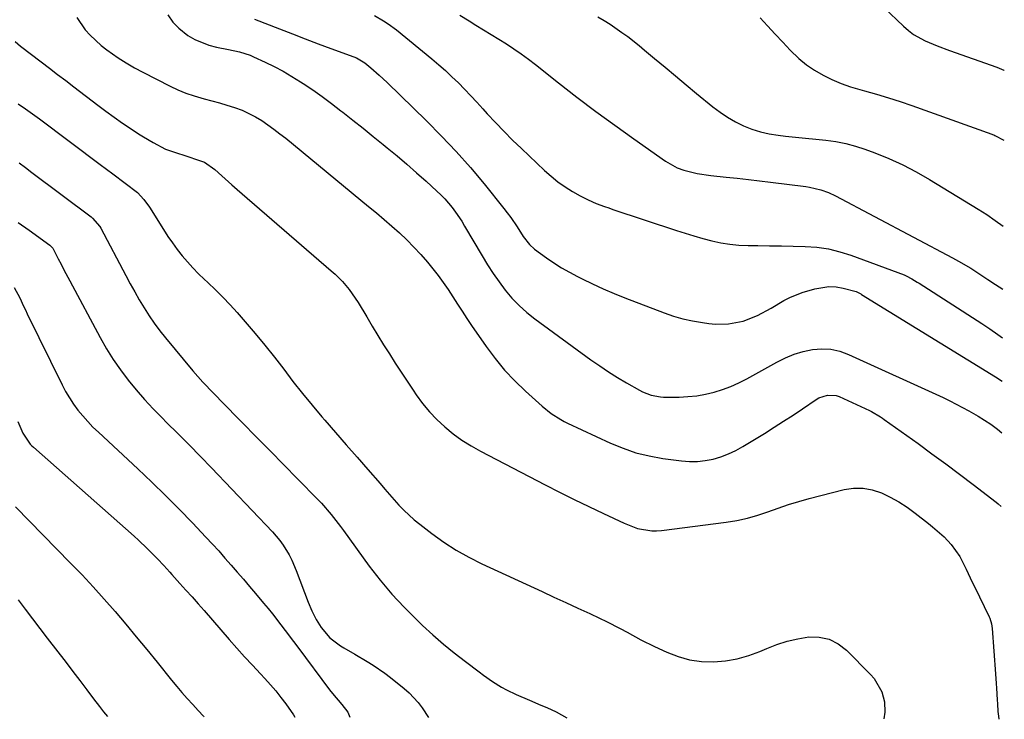
# Model space of a CAD drawing. Units: inches. Extents: x 1820424 to 1825653, y 426277 to 431630.
# Drawn here: x 1825300 to 1825616, y 426277 to 426501 of the extents above; entities that cross this region are included whole.
import ezdxf

# ---------------------------------------------------------------- set-up
doc = ezdxf.new("R2010")
doc.units = ezdxf.units.IN
doc.header["$MEASUREMENT"] = 0
doc.layers.add('7', color=7, linetype='Continuous')
doc.layers.add('8', color=7, linetype='Continuous')

msp = doc.modelspace()

# ---------------------------------------------------------------- linework, layer by layer
at = {"layer": '7', "color": 18}
for points in [[(1825564.89, 426516.68, 1854), (1825583.77, 426498.58, 1854), (1825585.37, 426497.21, 1854), (1825587.04, 426495.96, 1854), (1825590.71, 426493.95, 1854), (1825594.61, 426492.31, 1854), (1825598.57, 426490.83, 1854), (1825613.73, 426485.48, 1854), (1825614.49, 426485.2, 1854), (1825616, 426484.55, 1854), (1825616.12, 426484.49, 1854)], [(1825318.79, 426501.39, 1868), (1825321.44, 426497.48, 1868), (1825323.05, 426495.71, 1868), (1825326.55, 426492.47, 1868), (1825328.44, 426491, 1868), (1825332.04, 426488.49, 1868), (1825334.61, 426486.84, 1868), (1825337.26, 426485.31, 1868), (1825339.95, 426483.85, 1868), (1825348.65, 426479.42, 1868), (1825351.18, 426478.23, 1868), (1825353.75, 426477.16, 1868), (1825356.39, 426476.27, 1868), (1825359.63, 426475.35, 1868), (1825362.06, 426474.7, 1868), (1825364.49, 426474.03, 1868), (1825366.91, 426473.32, 1868), (1825369.32, 426472.57, 1868), (1825371.81, 426471.68, 1868), (1825376.06, 426469.62, 1868), (1825378.09, 426468.38, 1868), (1825381.98, 426465.62, 1868), (1825383.87, 426464.17, 1868), (1825385.74, 426462.68, 1868), (1825412.31, 426440.84, 1868), (1825414.81, 426438.76, 1868), (1825417.29, 426436.66, 1868), (1825419.74, 426434.52, 1868), (1825422.17, 426432.36, 1868), (1825424.54, 426430.13, 1868), (1825426.83, 426427.84, 1868), (1825429.03, 426425.45, 1868), (1825431.15, 426422.99, 1868), (1825432.91, 426420.85, 1868), (1825434.62, 426418.69, 1868), (1825436.26, 426416.49, 1868), (1825437.81, 426414.22, 1868), (1825439.31, 426411.91, 1868), (1825440.77, 426409.57, 1868), (1825442.26, 426407.26, 1868), (1825443.78, 426404.97, 1868), (1825445.33, 426402.69, 1868), (1825449.99, 426395.97, 1868), (1825452.86, 426392.13, 1868), (1825455.89, 426388.43, 1868), (1825459.18, 426384.95, 1868), (1825462.62, 426381.62, 1868), (1825467.94, 426376.82, 1868), (1825470.82, 426374.53, 1868), (1825473.93, 426372.56, 1868), (1825475.02, 426371.99, 1868), (1825476.12, 426371.44, 1868), (1825489.84, 426365.02, 1868), (1825493.9, 426363.35, 1868), (1825498.03, 426361.93, 1868), (1825502.28, 426360.9, 1868), (1825506.6, 426360.12, 1868), (1825512.58, 426359.33, 1868), (1825515.15, 426359.14, 1868), (1825517.71, 426359.14, 1868), (1825520.26, 426359.43, 1868), (1825522.79, 426359.91, 1868), (1825525.27, 426360.65, 1868), (1825527.69, 426361.54, 1868), (1825530.02, 426362.65, 1868), (1825532.29, 426363.9, 1868), (1825539.21, 426368.15, 1868), (1825542.3, 426370.08, 1868), (1825545.37, 426372.03, 1868), (1825548.42, 426374.02, 1868), (1825551.44, 426376.03, 1868), (1825555.85, 426379.01, 1868), (1825556.68, 426379.5, 1868), (1825559.41, 426380.42, 1868), (1825562.22, 426380.24, 1868), (1825563.12, 426379.92, 1868), (1825572.93, 426375.44, 1868), (1825573.55, 426375.14, 1868), (1825576.47, 426373.39, 1868), (1825577.03, 426373, 1868), (1825577.59, 426372.61, 1868), (1825588.46, 426364.85, 1868), (1825592.92, 426361.62, 1868), (1825597.36, 426358.37, 1868), (1825601.76, 426355.06, 1868), (1825606.14, 426351.73, 1868), (1825613.48, 426346.07, 1868), (1825614.16, 426345.52, 1868), (1825615.1, 426344.72, 1868)], [(1825347.91, 426502.28, 1866), (1825349.51, 426499.95, 1866), (1825351.49, 426497.94, 1866), (1825354.4, 426495.67, 1866), (1825356.56, 426494.4, 1866), (1825361.14, 426492.52, 1866), (1825363.57, 426491.91, 1866), (1825367.35, 426491.19, 1866), (1825370.89, 426490.41, 1866), (1825374.32, 426489.3, 1866), (1825375.43, 426488.82, 1866), (1825379.14, 426487.1, 1866), (1825382.06, 426485.68, 1866), (1825384.93, 426484.16, 1866), (1825387.73, 426482.53, 1866), (1825390.49, 426480.81, 1866), (1825391.3, 426480.27, 1866), (1825394.39, 426478.19, 1866), (1825397.45, 426476.04, 1866), (1825400.45, 426473.82, 1866), (1825403.41, 426471.54, 1866), (1825404.05, 426471.04, 1866), (1825407.3, 426468.47, 1866), (1825410.54, 426465.89, 1866), (1825413.77, 426463.3, 1866), (1825416.99, 426460.7, 1866), (1825418.27, 426459.66, 1866), (1825421.45, 426457.04, 1866), (1825424.6, 426454.39, 1866), (1825427.71, 426451.67, 1866), (1825430.77, 426448.92, 1866), (1825434.2, 426445.78, 1866), (1825435.5, 426444.54, 1866), (1825436.75, 426443.25, 1866), (1825439.07, 426440.51, 1866), (1825440.14, 426439.07, 1866), (1825442.16, 426436.09, 1866), (1825443.09, 426434.55, 1866), (1825448.67, 426424.99, 1866), (1825450.4, 426422.15, 1866), (1825452.21, 426419.36, 1866), (1825454.12, 426416.65, 1866), (1825456.11, 426413.98, 1866), (1825458.26, 426411.45, 1866), (1825460.53, 426409.06, 1866), (1825463, 426406.87, 1866), (1825465.6, 426404.81, 1866), (1825483.6, 426391.75, 1866), (1825486.39, 426389.8, 1866), (1825489.22, 426387.9, 1866), (1825492.11, 426386.09, 1866), (1825495.04, 426384.35, 1866), (1825499.2, 426381.96, 1866), (1825500.1, 426381.48, 1866), (1825502.9, 426380.36, 1866), (1825505.87, 426379.82, 1866), (1825506.88, 426379.78, 1866), (1825511.87, 426379.79, 1866), (1825514.7, 426379.91, 1866), (1825517.52, 426380.19, 1866), (1825520.31, 426380.69, 1866), (1825523.08, 426381.34, 1866), (1825525.79, 426382.2, 1866), (1825528.45, 426383.18, 1866), (1825531.03, 426384.34, 1866), (1825533.57, 426385.63, 1866), (1825543.23, 426390.99, 1866), (1825545.95, 426392.33, 1866), (1825548.74, 426393.47, 1866), (1825551.63, 426394.32, 1866), (1825554.59, 426394.98, 1866), (1825557.57, 426395.2, 1866), (1825560.5, 426395.09, 1866), (1825563.36, 426394.45, 1866), (1825566.17, 426393.46, 1866), (1825596.56, 426379.58, 1866), (1825598.64, 426378.59, 1866), (1825602.73, 426376.48, 1866), (1825604.74, 426375.36, 1866), (1825607.75, 426373.61, 1866), (1825611.78, 426371.09, 1866), (1825613.98, 426369.46, 1866), (1825615.27, 426368.34, 1866)], [(1825375.74, 426500.85, 1864), (1825383.75, 426497.72, 1864), (1825387.86, 426496.13, 1864), (1825391.97, 426494.56, 1864), (1825396.09, 426493.01, 1864), (1825400.22, 426491.48, 1864), (1825407.54, 426488.8, 1864), (1825408.48, 426488.42, 1864), (1825411.05, 426486.85, 1864), (1825413, 426485.25, 1864), (1825415.67, 426482.95, 1864), (1825416.97, 426481.75, 1864), (1825418.25, 426480.54, 1864), (1825430.88, 426468.27, 1864), (1825435.7, 426463.41, 1864), (1825440.41, 426458.44, 1864), (1825444.93, 426453.3, 1864), (1825449.33, 426448.05, 1864), (1825455.66, 426440.21, 1864), (1825456.78, 426438.78, 1864), (1825457.86, 426437.32, 1864), (1825459.89, 426434.31, 1864), (1825461.88, 426431.27, 1864), (1825463.91, 426428.65, 1864), (1825465.5, 426427.13, 1864), (1825469.32, 426424.38, 1864), (1825471.73, 426422.75, 1864), (1825474.19, 426421.2, 1864), (1825476.71, 426419.76, 1864), (1825479.28, 426418.4, 1864), (1825480.77, 426417.65, 1864), (1825484.14, 426416.01, 1864), (1825487.55, 426414.45, 1864), (1825490.99, 426412.99, 1864), (1825494.47, 426411.59, 1864), (1825507.04, 426406.77, 1864), (1825510.04, 426405.74, 1864), (1825513.08, 426404.85, 1864), (1825516.18, 426404.16, 1864), (1825519.31, 426403.62, 1864), (1825521.38, 426403.34, 1864), (1825523.5, 426403.15, 1864), (1825527.73, 426403.26, 1864), (1825532.41, 426404.13, 1864), (1825537, 426405.87, 1864), (1825541.33, 426408.27, 1864), (1825545.44, 426410.73, 1864), (1825547.34, 426411.7, 1864), (1825551.33, 426413.23, 1864), (1825555.36, 426414.48, 1864), (1825559.91, 426415.22, 1864), (1825562.19, 426415.07, 1864), (1825564.48, 426414.67, 1864), (1825568.59, 426413.57, 1864), (1825569.28, 426413.31, 1864), (1825569.93, 426412.93, 1864), (1825570.14, 426412.8, 1864), (1825570.35, 426412.67, 1864), (1825613.32, 426386.24, 1864), (1825615.39, 426384.87, 1864)], [(1825414.16, 426501.99, 1862), (1825417.11, 426500.32, 1862), (1825418.54, 426499.42, 1862), (1825421.25, 426497.4, 1862), (1825432.59, 426488.12, 1862), (1825434.78, 426486.27, 1862), (1825436.93, 426484.38, 1862), (1825439.03, 426482.42, 1862), (1825441.08, 426480.42, 1862), (1825443.09, 426478.38, 1862), (1825445.08, 426476.31, 1862), (1825447.04, 426474.22, 1862), (1825448.98, 426472.1, 1862), (1825450.37, 426470.57, 1862), (1825453.02, 426467.7, 1862), (1825455.72, 426464.88, 1862), (1825458.48, 426462.12, 1862), (1825461.29, 426459.41, 1862), (1825468.69, 426452.42, 1862), (1825470.81, 426450.55, 1862), (1825473.01, 426448.79, 1862), (1825475.33, 426447.18, 1862), (1825477.72, 426445.68, 1862), (1825480.17, 426444.25, 1862), (1825482.67, 426442.93, 1862), (1825485.28, 426441.81, 1862), (1825487.94, 426440.83, 1862), (1825489.28, 426440.36, 1862), (1825490.63, 426439.91, 1862), (1825510.98, 426433.17, 1862), (1825513.8, 426432.27, 1862), (1825516.62, 426431.41, 1862), (1825519.46, 426430.6, 1862), (1825522.32, 426429.84, 1862), (1825525.19, 426429.21, 1862), (1825528.09, 426428.73, 1862), (1825531.01, 426428.45, 1862), (1825533.95, 426428.33, 1862), (1825537.06, 426428.3, 1862), (1825540.86, 426428.27, 1862), (1825544.65, 426428.22, 1862), (1825548.45, 426428.14, 1862), (1825552.24, 426428.06, 1862), (1825556, 426427.78, 1862), (1825559.71, 426427.25, 1862), (1825563.35, 426426.36, 1862), (1825566.95, 426425.22, 1862), (1825583.98, 426418.89, 1862), (1825584.62, 426418.63, 1862), (1825586.46, 426417.7, 1862), (1825588.22, 426416.61, 1862), (1825588.8, 426416.24, 1862), (1825608.9, 426403.3, 1862), (1825611.48, 426401.59, 1862), (1825614.03, 426399.83, 1862), (1825615.49, 426398.76, 1862)], [(1825485.85, 426501.66, 1858), (1825487.82, 426500.46, 1858), (1825489.76, 426499.23, 1858), (1825493.54, 426496.63, 1858), (1825495.39, 426495.26, 1858), (1825499.01, 426492.43, 1858), (1825500.79, 426490.98, 1858), (1825503.98, 426488.29, 1858), (1825507.35, 426485.48, 1858), (1825510.72, 426482.67, 1858), (1825514.1, 426479.87, 1858), (1825517.48, 426477.08, 1858), (1825522.71, 426472.8, 1858), (1825525.02, 426471.05, 1858), (1825527.41, 426469.42, 1858), (1825529.92, 426467.99, 1858), (1825532.51, 426466.67, 1858), (1825535.2, 426465.6, 1858), (1825537.93, 426464.71, 1858), (1825540.74, 426464.09, 1858), (1825543.6, 426463.65, 1858), (1825545.94, 426463.4, 1858), (1825549.18, 426463.07, 1858), (1825552.41, 426462.74, 1858), (1825555.65, 426462.42, 1858), (1825558.88, 426462.1, 1858), (1825562.09, 426461.65, 1858), (1825565.26, 426461.05, 1858), (1825568.37, 426460.2, 1858), (1825571.45, 426459.19, 1858), (1825574.56, 426458.04, 1858), (1825579.1, 426456.2, 1858), (1825583.56, 426454.2, 1858), (1825587.9, 426451.94, 1858), (1825592.15, 426449.51, 1858), (1825607.74, 426440.03, 1858), (1825610.52, 426438.24, 1858), (1825613.21, 426436.32, 1858), (1825615.75, 426434.57, 1858)], [(1825537.82, 426501.26, 1856), (1825540.23, 426498.68, 1856), (1825542.66, 426496.1, 1856), (1825545.08, 426493.52, 1856), (1825547.5, 426490.95, 1856), (1825550.27, 426488.25, 1856), (1825552.68, 426486.23, 1856), (1825555.28, 426484.47, 1856), (1825558, 426482.87, 1856), (1825560.86, 426481.5, 1856), (1825563.77, 426480.26, 1856), (1825566.76, 426479.21, 1856), (1825569.79, 426478.29, 1856), (1825571.32, 426477.88, 1856), (1825575.14, 426476.8, 1856), (1825578.94, 426475.66, 1856), (1825582.71, 426474.44, 1856), (1825586.46, 426473.15, 1856), (1825612.1, 426464.03, 1856), (1825612.35, 426463.94, 1856), (1825612.72, 426463.77, 1856), (1825613.08, 426463.59, 1856), (1825615.95, 426462.04, 1856)], [(1825300, 426473.69, 1872), (1825302.32, 426472.16, 1872), (1825304.59, 426470.57, 1872), (1825306.84, 426468.94, 1872), (1825326.28, 426454.34, 1872), (1825328.28, 426452.84, 1872), (1825330.28, 426451.34, 1872), (1825334.27, 426448.34, 1872), (1825338.21, 426445.27, 1872), (1825340.28, 426443.09, 1872), (1825342.05, 426440.65, 1872), (1825346.55, 426433.43, 1872), (1825347.96, 426431.27, 1872), (1825349.43, 426429.14, 1872), (1825350.97, 426427.07, 1872), (1825352.56, 426425.04, 1872), (1825354.24, 426423.07, 1872), (1825355.96, 426421.15, 1872), (1825357.77, 426419.31, 1872), (1825359.63, 426417.52, 1872), (1825360.77, 426416.46, 1872), (1825363.21, 426414.14, 1872), (1825365.59, 426411.77, 1872), (1825367.91, 426409.33, 1872), (1825370.17, 426406.84, 1872), (1825372.77, 426403.89, 1872), (1825375.96, 426400.17, 1872), (1825379.09, 426396.41, 1872), (1825382.12, 426392.57, 1872), (1825385.09, 426388.68, 1872), (1825388.05, 426384.78, 1872), (1825391.07, 426380.93, 1872), (1825394.18, 426377.15, 1872), (1825397.35, 426373.42, 1872), (1825398.27, 426372.37, 1872), (1825401.72, 426368.4, 1872), (1825405.17, 426364.44, 1872), (1825408.62, 426360.48, 1872), (1825412.08, 426356.51, 1872), (1825415.99, 426352.03, 1872), (1825417.49, 426350.31, 1872), (1825419, 426348.6, 1872), (1825422.02, 426345.18, 1872), (1825423.59, 426343.53, 1872), (1825426.92, 426340.44, 1872), (1825428.69, 426339.01, 1872), (1825432.57, 426336.05, 1872), (1825436.4, 426333.32, 1872), (1825440.35, 426330.76, 1872), (1825444.45, 426328.47, 1872), (1825448.65, 426326.36, 1872), (1825467.91, 426317.45, 1872), (1825471.74, 426315.68, 1872), (1825475.56, 426313.91, 1872), (1825479.39, 426312.15, 1872), (1825483.21, 426310.39, 1872), (1825486.35, 426308.95, 1872), (1825488.6, 426307.88, 1872), (1825493.01, 426305.6, 1872), (1825495.18, 426304.39, 1872), (1825499.54, 426302.02, 1872), (1825504, 426299.83, 1872), (1825507.94, 426298, 1872), (1825511.54, 426296.62, 1872), (1825515.21, 426295.59, 1872), (1825518.99, 426295.08, 1872), (1825522.84, 426294.91, 1872), (1825526.69, 426295.23, 1872), (1825530.48, 426295.85, 1872), (1825534.17, 426296.92, 1872), (1825537.79, 426298.28, 1872), (1825539.93, 426299.23, 1872), (1825543.21, 426300.52, 1872), (1825546.54, 426301.59, 1872), (1825549.96, 426302.35, 1872), (1825553.44, 426302.9, 1872), (1825556.79, 426302.8, 1872), (1825559.95, 426302.16, 1872), (1825562.81, 426300.69, 1872), (1825565.49, 426298.67, 1872), (1825573.26, 426290.88, 1872), (1825574.36, 426289.63, 1872), (1825576.8, 426285.33, 1872), (1825577.75, 426282.13, 1872), (1825577.84, 426278.84, 1872), (1825577.48, 426276.63, 1872)], [(1825300.23, 426454.87, 1874), (1825302.3, 426453.31, 1874), (1825304.37, 426451.75, 1874), (1825323.37, 426437.51, 1874), (1825323.84, 426437.13, 1874), (1825326.19, 426434.44, 1874), (1825326.49, 426433.92, 1874), (1825334.49, 426418.69, 1874), (1825335.89, 426416.07, 1874), (1825337.32, 426413.47, 1874), (1825338.8, 426410.9, 1874), (1825340.32, 426408.35, 1874), (1825341.91, 426405.85, 1874), (1825343.57, 426403.4, 1874), (1825345.34, 426401.03, 1874), (1825347.19, 426398.71, 1874), (1825355.94, 426388.23, 1874), (1825359.18, 426384.55, 1874), (1825362.58, 426381.01, 1874), (1825363.72, 426379.84, 1874), (1825364.87, 426378.67, 1874), (1825371.91, 426371.49, 1874), (1825376.3, 426367, 1874), (1825380.7, 426362.53, 1874), (1825385.1, 426358.06, 1874), (1825389.51, 426353.59, 1874), (1825396.06, 426346.94, 1874), (1825397.17, 426345.78, 1874), (1825400.33, 426342.14, 1874), (1825403.28, 426338.33, 1874), (1825404.24, 426337.04, 1874), (1825412.54, 426325.62, 1874), (1825416.06, 426321.06, 1874), (1825419.74, 426316.63, 1874), (1825423.66, 426312.42, 1874), (1825427.73, 426308.35, 1874), (1825429.58, 426306.6, 1874), (1825432.91, 426303.57, 1874), (1825436.3, 426300.61, 1874), (1825439.79, 426297.78, 1874), (1825443.34, 426295.02, 1874), (1825447.76, 426291.72, 1874), (1825449.17, 426290.68, 1874), (1825452.03, 426288.68, 1874), (1825454.96, 426286.8, 1874), (1825456.47, 426285.94, 1874), (1825459.6, 426284.44, 1874), (1825463.91, 426282.62, 1874), (1825467.58, 426281.06, 1874), (1825469.41, 426280.28, 1874), (1825472.48, 426278.96, 1874), (1825475.85, 426276.99, 1874), (1825475.88, 426276.96, 1874)], [(1825299.91, 426435.7, 1876), (1825303.44, 426433.26, 1876), (1825310.1, 426428.48, 1876), (1825310.26, 426428.36, 1876), (1825310.69, 426427.95, 1876), (1825311.04, 426427.47, 1876), (1825311.14, 426427.3, 1876), (1825312.8, 426424.09, 1876), (1825313.72, 426422.31, 1876), (1825314.65, 426420.54, 1876), (1825316.53, 426417, 1876), (1825326.26, 426398.81, 1876), (1825328.28, 426395.27, 1876), (1825330.42, 426391.81, 1876), (1825332.75, 426388.47, 1876), (1825335.19, 426385.21, 1876), (1825337.78, 426382.06, 1876), (1825340.45, 426378.98, 1876), (1825343.23, 426376.01, 1876), (1825346.09, 426373.1, 1876), (1825347.56, 426371.65, 1876), (1825351.2, 426368.05, 1876), (1825354.8, 426364.43, 1876), (1825358.37, 426360.76, 1876), (1825361.92, 426357.08, 1876), (1825381.45, 426336.54, 1876), (1825383.82, 426333.77, 1876), (1825384.89, 426332.28, 1876), (1825386.8, 426329.17, 1876), (1825387.66, 426327.56, 1876), (1825389.12, 426324.21, 1876), (1825392.98, 426314.1, 1876), (1825394.16, 426311.27, 1876), (1825395.51, 426308.53, 1876), (1825397.09, 426305.92, 1876), (1825399.87, 426302.62, 1876), (1825403.28, 426300.02, 1876), (1825404.33, 426299.4, 1876), (1825407.88, 426297.34, 1876), (1825411.84, 426295.07, 1876), (1825413.79, 426293.89, 1876), (1825417.55, 426291.32, 1876), (1825419.36, 426289.93, 1876), (1825423.76, 426286.37, 1876), (1825425.34, 426284.97, 1876), (1825428.21, 426281.89, 1876), (1825429.49, 426280.21, 1876), (1825431.52, 426277.1, 1876)], [(1825298.63, 426414.89, 1878), (1825300.53, 426411.57, 1878), (1825301.72, 426408.92, 1878), (1825302.31, 426407.69, 1878), (1825302.9, 426406.45, 1878), (1825314.02, 426383.66, 1878), (1825315.14, 426381.54, 1878), (1825317.7, 426377.48, 1878), (1825319.13, 426375.55, 1878), (1825322.27, 426371.89, 1878), (1825323.94, 426370.16, 1878), (1825325.67, 426368.49, 1878), (1825338.31, 426356.75, 1878), (1825342.79, 426352.52, 1878), (1825347.21, 426348.23, 1878), (1825351.55, 426343.86, 1878), (1825355.84, 426339.43, 1878), (1825360.18, 426334.86, 1878), (1825362.24, 426332.66, 1878), (1825364.27, 426330.45, 1878), (1825366.27, 426328.2, 1878), (1825368.24, 426325.93, 1878), (1825370.2, 426323.65, 1878), (1825372.15, 426321.37, 1878), (1825374.11, 426319.08, 1878), (1825376.06, 426316.8, 1878), (1825378.64, 426313.78, 1878), (1825380.08, 426312.07, 1878), (1825381.49, 426310.33, 1878), (1825384.22, 426306.79, 1878), (1825385.56, 426304.99, 1878), (1825388.23, 426301.4, 1878), (1825389.58, 426299.61, 1878), (1825399.82, 426285.97, 1878), (1825400.76, 426284.76, 1878), (1825403.69, 426281.23, 1878), (1825405.6, 426278.85, 1878), (1825406.28, 426277.18, 1878)], [(1825299.07, 426344.6, 1882), (1825316.78, 426326.6, 1882), (1825320.44, 426322.8, 1882), (1825324.05, 426318.95, 1882), (1825327.57, 426315.02, 1882), (1825331.03, 426311.04, 1882), (1825334.44, 426307, 1882), (1825337.82, 426302.95, 1882), (1825341.18, 426298.87, 1882), (1825344.51, 426294.78, 1882), (1825349.16, 426289.02, 1882), (1825350.8, 426287.04, 1882), (1825352.46, 426285.08, 1882), (1825354.17, 426283.16, 1882), (1825355.91, 426281.27, 1882), (1825357.66, 426279.38, 1882), (1825359.39, 426277.48, 1882), (1825359.52, 426277.33, 1882)], [(1825299.92, 426314.85, 1884), (1825302.23, 426311.77, 1884), (1825304.55, 426308.69, 1884), (1825306.89, 426305.62, 1884), (1825309.24, 426302.56, 1884), (1825315.31, 426294.7, 1884), (1825317.53, 426291.81, 1884), (1825319.74, 426288.91, 1884), (1825321.94, 426286, 1884), (1825324.13, 426283.09, 1884), (1825326.02, 426280.57, 1884), (1825327.29, 426278.94, 1884), (1825328.56, 426277.43, 1884)]]:
    msp.add_polyline3d(points, dxfattribs=at)
at = {"layer": '8', "color": 18}
for points in [[(1825441.57, 426502.13, 1860), (1825444.52, 426500.3, 1860), (1825446.7, 426498.97, 1860), (1825449.15, 426497.48, 1860), (1825451.6, 426495.97, 1860), (1825454.04, 426494.45, 1860), (1825456.47, 426492.92, 1860), (1825458.87, 426491.35, 1860), (1825461.24, 426489.73, 1860), (1825463.55, 426488.04, 1860), (1825465.83, 426486.29, 1860), (1825473.16, 426480.5, 1860), (1825479.12, 426475.88, 1860), (1825485.13, 426471.32, 1860), (1825491.21, 426466.87, 1860), (1825497.35, 426462.48, 1860), (1825507.47, 426455.39, 1860), (1825511.28, 426453.24, 1860), (1825513.33, 426452.48, 1860), (1825517.62, 426451.43, 1860), (1825522, 426450.74, 1860), (1825526.93, 426450.23, 1860), (1825530.51, 426449.87, 1860), (1825534.08, 426449.49, 1860), (1825537.65, 426449.08, 1860), (1825541.21, 426448.64, 1860), (1825552.44, 426447.2, 1860), (1825553.68, 426447.01, 1860), (1825557.34, 426446.14, 1860), (1825559.7, 426445.28, 1860), (1825561.97, 426444.22, 1860), (1825599.46, 426424.43, 1860), (1825601.46, 426423.34, 1860), (1825605.37, 426421.03, 1860), (1825606.33, 426420.42, 1860), (1825607.28, 426419.8, 1860), (1825610.81, 426417.47, 1860), (1825613.29, 426415.85, 1860), (1825615.61, 426414.35, 1860)], [(1825298.97, 426493.66, 1870), (1825300.76, 426492.26, 1870), (1825307.38, 426487.16, 1870), (1825309.99, 426485.15, 1870), (1825312.6, 426483.15, 1870), (1825315.21, 426481.16, 1870), (1825317.82, 426479.16, 1870), (1825325.49, 426473.33, 1870), (1825328.11, 426471.38, 1870), (1825330.76, 426469.45, 1870), (1825333.44, 426467.57, 1870), (1825336.14, 426465.73, 1870), (1825338.57, 426464.1, 1870), (1825340.09, 426463.12, 1870), (1825343.21, 426461.29, 1870), (1825347.23, 426459.25, 1870), (1825350.71, 426457.98, 1870), (1825353.36, 426457.14, 1870), (1825358.41, 426455.49, 1870), (1825359.66, 426454.99, 1870), (1825362.99, 426452.7, 1870), (1825365.23, 426450.67, 1870), (1825368.49, 426447.75, 1870), (1825370.14, 426446.31, 1870), (1825371.79, 426444.87, 1870), (1825400.33, 426420.23, 1870), (1825401.56, 426419.11, 1870), (1825403.92, 426416.75, 1870), (1825406.08, 426414.2, 1870), (1825408.02, 426411.5, 1870), (1825408.92, 426410.09, 1870), (1825411.71, 426405.43, 1870), (1825413.5, 426402.46, 1870), (1825415.31, 426399.49, 1870), (1825417.13, 426396.53, 1870), (1825418.97, 426393.58, 1870), (1825420.83, 426390.65, 1870), (1825422.71, 426387.73, 1870), (1825424.63, 426384.84, 1870), (1825426.57, 426381.96, 1870), (1825427.56, 426380.51, 1870), (1825429.63, 426377.72, 1870), (1825431.82, 426375.06, 1870), (1825434.22, 426372.57, 1870), (1825436.75, 426370.2, 1870), (1825439.46, 426368.03, 1870), (1825442.25, 426365.99, 1870), (1825445.18, 426364.15, 1870), (1825448.2, 426362.44, 1870), (1825468.87, 426351.7, 1870), (1825473.52, 426349.32, 1870), (1825478.18, 426346.98, 1870), (1825482.88, 426344.69, 1870), (1825487.59, 426342.44, 1870), (1825494.23, 426339.32, 1870), (1825498.56, 426337.7, 1870), (1825503.1, 426336.91, 1870), (1825504.63, 426336.92, 1870), (1825506.17, 426337.03, 1870), (1825526.94, 426339.68, 1870), (1825530.36, 426340.24, 1870), (1825533.74, 426340.96, 1870), (1825537.06, 426341.91, 1870), (1825540.34, 426343.03, 1870), (1825543.61, 426344.21, 1870), (1825546.9, 426345.32, 1870), (1825550.23, 426346.31, 1870), (1825553.58, 426347.23, 1870), (1825564.76, 426350.1, 1870), (1825567.81, 426350.56, 1870), (1825570.83, 426350.61, 1870), (1825573.79, 426350.05, 1870), (1825576.73, 426349.09, 1870), (1825579.57, 426347.69, 1870), (1825582.34, 426346.16, 1870), (1825584.98, 426344.44, 1870), (1825587.56, 426342.58, 1870), (1825591.83, 426339.26, 1870), (1825593.12, 426338.23, 1870), (1825596.85, 426334.95, 1870), (1825599.12, 426332.55, 1870), (1825601.82, 426328.69, 1870), (1825603.93, 426324.63, 1870), (1825605.85, 426320.46, 1870), (1825606.52, 426319.09, 1870), (1825611.3, 426309.31, 1870), (1825611.49, 426308.88, 1870), (1825612.02, 426307.06, 1870), (1825612.2, 426305.65, 1870), (1825613.27, 426291.11, 1870), (1825613.49, 426288.03, 1870), (1825613.6, 426286.5, 1870), (1825613.87, 426282.8, 1870), (1825613.94, 426281.43, 1870), (1825614.06, 426279.06, 1870), (1825614.22, 426277.55, 1870), (1825614.37, 426276.52, 1870)], [(1825299.89, 426371.95, 1880), (1825301.41, 426368.22, 1880), (1825303.83, 426364.68, 1880), (1825304.34, 426364.17, 1880), (1825304.87, 426363.68, 1880), (1825337.16, 426335.18, 1880), (1825338.57, 426333.9, 1880), (1825341.33, 426331.29, 1880), (1825344.66, 426327.91, 1880), (1825346.63, 426325.8, 1880), (1825348.57, 426323.66, 1880), (1825349.21, 426322.94, 1880), (1825351.82, 426320.06, 1880), (1825353.76, 426317.9, 1880), (1825355.7, 426315.74, 1880), (1825357.62, 426313.56, 1880), (1825359.54, 426311.38, 1880), (1825367.63, 426302.11, 1880), (1825370.09, 426299.33, 1880), (1825372.57, 426296.56, 1880), (1825375.07, 426293.83, 1880), (1825377.6, 426291.11, 1880), (1825379.08, 426289.54, 1880), (1825380.84, 426287.59, 1880), (1825382.56, 426285.59, 1880), (1825384.2, 426283.54, 1880), (1825385.79, 426281.44, 1880), (1825388.25, 426277.99, 1880), (1825388.62, 426277.24, 1880)]]:
    msp.add_polyline3d(points, dxfattribs=at)

doc.saveas('drawing.dxf')
